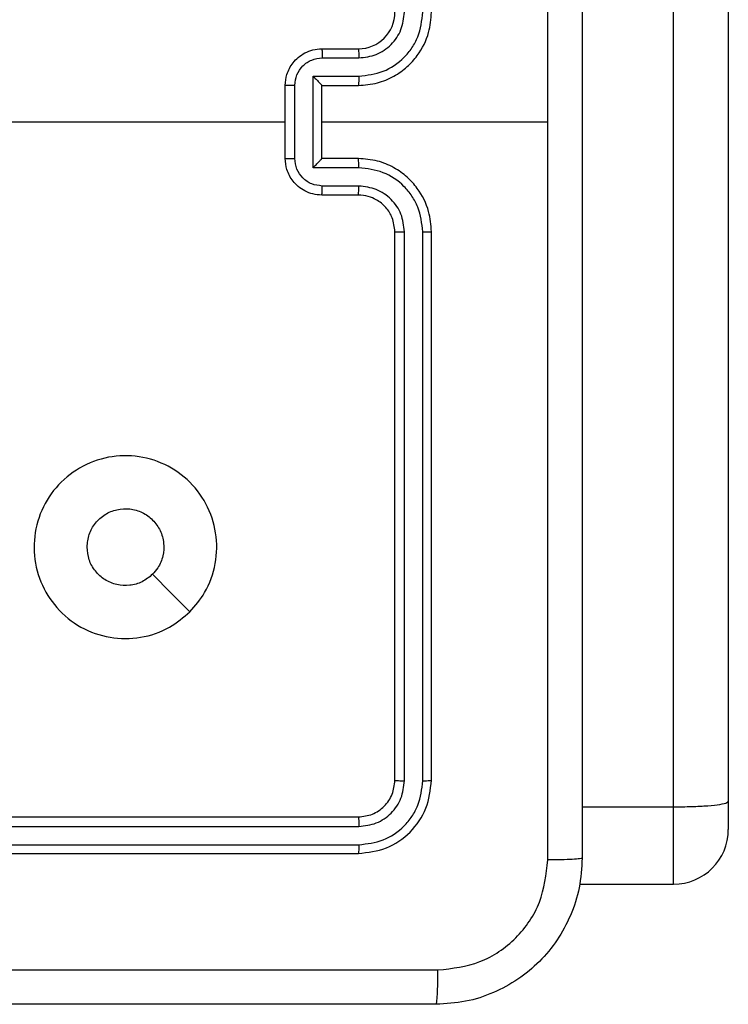
# Model space of a CAD drawing. Units: millimetres. Extents: x -4534 to 4839, y -3372 to 4784.
# Drawn here: x 1006 to 1045, y 2367 to 2421 of the extents above; entities that cross this region are included whole.
import ezdxf

# ---------------------------------------------------------------- set-up
doc = ezdxf.new("R2010")
doc.units = ezdxf.units.MM
doc.layers.add('Toestel 2D', color=7, linetype='Continuous', lineweight=20)

# ---------------------------------------------------------------- blocks, each defined once
blk = doc.blocks.new('1437')
at = {"color": 7, "linetype": 'Continuous', "lineweight": 25}
for p, q in [((1926.4522, 599.8783), (1926.4522, 618.0927)), ((1926.7522, 618.101), (1926.7522, 599.9099)), ((1924.5272, 604.0234), (1924.7272, 604.0234)), ((1924.5294, 603.9737), (1924.7295, 603.9737)), ((1924.4794, 603.8736), (1924.7295, 603.8736)), ((1924.4794, 603.3733), (1924.4794, 603.8736)), ((1924.3272, 603.4234), (1924.3272, 603.8234)), ((1924.3793, 603.4233), (1924.3793, 603.8236)), ((1924.5272, 603.8234), (1924.5272, 603.8235)), ((1924.5272, 603.8234), (1924.7272, 603.8234)), ((1924.5272, 603.4234), (1924.5272, 603.8234)), ((1922.7299, 603.6234), (1924.3272, 603.6234)), ((1924.5272, 603.6234), (1925.7644, 603.6234)), ((1924.7272, 603.4234), (1924.5272, 603.4234)), ((1924.5272, 603.4234), (1924.5272, 603.4234)), ((1924.7295, 603.3733), (1924.4794, 603.3733)), ((1924.7295, 603.2732), (1924.5294, 603.2732)), ((1924.7272, 603.2234), (1924.5272, 603.2234)), ((1924.9272, 600.0234), (1924.9272, 603.0234)), ((1924.9797, 600.0211), (1924.9797, 603.023)), ((1925.0798, 600.0211), (1925.0798, 603.023)), ((1925.1272, 600.0234), (1925.1272, 603.0234)), ((1926.7522, 599.9099), (1926.7522, 599.7552)), ((1925.9522, 599.8783), (1926.4522, 599.8783)), ((1921.7272, 599.8234), (1924.7272, 599.8234)), ((1921.7276, 599.7709), (1924.7296, 599.7709)), ((1921.7276, 599.6709), (1924.7296, 599.6708)), ((1921.7272, 599.6234), (1924.7272, 599.6234)), ((1925.9375, 599.455), (1926.4522, 599.455))]:
    blk.add_line(p, q, dxfattribs=at)
at = {"color": 8, "linetype": 'Continuous', "lineweight": 25}
blk.add_line((1926.4522, 599.455), (1926.4522, 599.8783), dxfattribs=at)
at = {"color": 7, "linetype": 'Continuous', "lineweight": 25, "flags": 128}
blk.add_lwpolyline([(1923.8055, 600.9451), (1923.7031, 601.0475), (1923.6007, 601.1499)], dxfattribs=at)
at = {"color": 7, "linetype": 'Continuous', "lineweight": 25}
for centre, radius, start, end in [((1924.7272, 604.2234), 0.2, 270.0026, 359.9991), ((1926.4522, 599.755), 0.3, 270, 0)]:
    blk.add_arc(centre, radius, start, end, dxfattribs=at)
for points, knots in [([(1925.7644, 603.6234), (1925.7644, 604.2964), (1925.7644, 605.6424), (1925.7645, 606.9869), (1925.7645, 607.6592)], [0, 0, 0, 0, 0.499992, 1, 1, 1, 1]), ([(1925.9522, 607.6484), (1925.9522, 606.7545), (1925.9522, 604.9663), (1925.9522, 602.2806), (1925.9522, 600.4924), (1925.9522, 599.5984)], [0, 0, 0, 0, 0.333296, 0.666701, 1, 1, 1, 1]), ([(1924.7272, 603.8234), (1924.7623, 603.8261), (1924.8299, 603.8312), (1924.921, 603.8696), (1924.9948, 603.9218), (1925.0649, 603.9997), (1925.1173, 604.1021), (1925.1242, 604.1863), (1925.1272, 604.2234)], [0, 0, 0, 0, 0.167539, 0.322991, 0.466351, 0.597604, 0.822842, 1, 1, 1, 1]), ([(1924.7295, 603.8736), (1924.7752, 603.8791), (1924.8666, 603.8902), (1924.9641, 603.9573), (1925.0223, 604.0276), (1925.0667, 604.1088), (1925.0746, 604.1779), (1925.0798, 604.2238)], [0, 0, 0, 0, 0.24962, 0.499235, 0.623577, 0.749885, 1, 1, 1, 1]), ([(1924.7295, 603.9737), (1924.7623, 603.9775), (1924.8278, 603.9851), (1924.9105, 604.0428), (1924.9677, 604.1257), (1924.9757, 604.1911), (1924.9797, 604.2238)], [0, 0, 0, 0, 0.25045, 0.500139, 0.750095, 1, 1, 1, 1]), ([(1924.3272, 603.8234), (1924.329, 603.8436), (1924.3329, 603.888), (1924.3617, 603.9403), (1924.3979, 603.978), (1924.4345, 604.0025), (1924.4785, 604.0199), (1924.5106, 604.0222), (1924.5272, 604.0234)], [0, 0, 0, 0, 0.192711, 0.42313, 0.553099, 0.692554, 0.84152, 1, 1, 1, 1]), ([(1924.5272, 604.0234), (1924.5275, 604.0225), (1924.5282, 604.0205), (1924.5289, 604.0073), (1924.5293, 603.9909), (1924.5294, 603.9794), (1924.5294, 603.9737)], [0, 0, 0, 0, 0.279884, 0.559044, 0.779482, 1, 1, 1, 1]), ([(1924.7272, 604.0234), (1924.7275, 604.0227), (1924.7281, 604.0211), (1924.7289, 604.0097), (1924.7294, 603.9932), (1924.7295, 603.9802), (1924.7295, 603.9737)], [0, 0, 0, 0, 0.250113, 0.500009, 0.749843, 1, 1, 1, 1]), ([(1924.3793, 603.8236), (1924.3816, 603.8433), (1924.3862, 603.8826), (1924.4208, 603.9322), (1924.4706, 603.9665), (1924.5098, 603.9713), (1924.5294, 603.9737)], [0, 0, 0, 0, 0.250428, 0.500129, 0.750069, 1, 1, 1, 1]), ([(1924.4794, 603.8736), (1924.4849, 603.8681), (1924.4958, 603.857), (1924.5089, 603.8436), (1924.5179, 603.8341), (1924.5232, 603.8284), (1924.5265, 603.8246), (1924.527, 603.8239), (1924.5272, 603.8235)], [0, 0, 0, 0, 0.251436, 0.502423, 0.646418, 0.775595, 0.892418, 1, 1, 1, 1]), ([(1924.7295, 603.8736), (1924.7295, 603.867), (1924.7294, 603.8539), (1924.7289, 603.8373), (1924.7281, 603.8258), (1924.7275, 603.8242), (1924.7272, 603.8234)], [0, 0, 0, 0, 0.250145, 0.499966, 0.749894, 1, 1, 1, 1]), ([(1924.3793, 603.8236), (1924.3759, 603.8236), (1924.3692, 603.8236), (1924.3594, 603.8236), (1924.3503, 603.8235), (1924.3424, 603.8235), (1924.3358, 603.8235), (1924.331, 603.8235), (1924.3278, 603.8235), (1924.3274, 603.8234), (1924.3272, 603.8234)], [0, 0, 0, 0, 0.125039, 0.250154, 0.375161, 0.500002, 0.624623, 0.749721, 0.87497, 1, 1, 1, 1]), ([(1925.7645, 599.5877), (1925.7645, 600.26), (1925.7644, 601.6045), (1925.7644, 602.9505), (1925.7644, 603.6234)], [0, 0, 0, 0, 0.500008, 1, 1, 1, 1]), ([(1924.3272, 603.4234), (1924.3274, 603.4234), (1924.3278, 603.4234), (1924.331, 603.4234), (1924.3358, 603.4234), (1924.3424, 603.4233), (1924.3503, 603.4233), (1924.3594, 603.4233), (1924.3692, 603.4233), (1924.3759, 603.4233), (1924.3793, 603.4233)], [0, 0, 0, 0, 0.12503, 0.250279, 0.375377, 0.499998, 0.624839, 0.749846, 0.874961, 1, 1, 1, 1]), ([(1924.5272, 603.2234), (1924.5106, 603.2246), (1924.4785, 603.2269), (1924.4345, 603.2444), (1924.3979, 603.2688), (1924.3617, 603.3066), (1924.3329, 603.3589), (1924.329, 603.4032), (1924.3272, 603.4234)], [0, 0, 0, 0, 0.15848, 0.307446, 0.446901, 0.57687, 0.807289, 1, 1, 1, 1]), ([(1924.5294, 603.2732), (1924.5098, 603.2756), (1924.4706, 603.2804), (1924.4208, 603.3147), (1924.3862, 603.3643), (1924.3816, 603.4036), (1924.3793, 603.4233)], [0, 0, 0, 0, 0.24993, 0.499869, 0.749548, 1, 1, 1, 1]), ([(1924.4794, 603.3733), (1924.4848, 603.3788), (1924.4958, 603.3899), (1924.5089, 603.4033), (1924.518, 603.4128), (1924.5232, 603.4184), (1924.5266, 603.4223), (1924.527, 603.423), (1924.5272, 603.4234)], [0, 0, 0, 0, 0.251382, 0.502429, 0.646494, 0.77569, 0.89244, 1, 1, 1, 1]), ([(1924.7295, 603.3733), (1924.7295, 603.3798), (1924.7294, 603.3929), (1924.7289, 603.4096), (1924.7281, 603.4211), (1924.7275, 603.4227), (1924.7272, 603.4234)], [0, 0, 0, 0, 0.250201, 0.500004, 0.749912, 1, 1, 1, 1]), ([(1925.1272, 603.0234), (1925.1242, 603.0605), (1925.1173, 603.1448), (1925.0649, 603.2472), (1924.9948, 603.325), (1924.921, 603.3773), (1924.8299, 603.4156), (1924.7623, 603.4208), (1924.7272, 603.4234)], [0, 0, 0, 0, 0.177158, 0.402396, 0.533649, 0.677009, 0.832461, 1, 1, 1, 1]), ([(1925.0798, 603.023), (1925.0746, 603.069), (1925.0667, 603.1381), (1925.0223, 603.2193), (1924.9641, 603.2896), (1924.8666, 603.3567), (1924.7752, 603.3677), (1924.7295, 603.3733)], [0, 0, 0, 0, 0.2501176, 0.3764079, 0.5007592, 0.7503771, 1, 1, 1, 1]), ([(1924.5272, 603.2234), (1924.5275, 603.2244), (1924.5282, 603.2263), (1924.5289, 603.2396), (1924.5293, 603.256), (1924.5294, 603.2675), (1924.5294, 603.2732)], [0, 0, 0, 0, 0.2798711, 0.5591402, 0.7794921, 1, 1, 1, 1]), ([(1924.7272, 603.2234), (1924.7275, 603.2242), (1924.7281, 603.2258), (1924.7289, 603.2372), (1924.7294, 603.2537), (1924.7295, 603.2667), (1924.7295, 603.2732)], [0, 0, 0, 0, 0.2501321, 0.5000466, 0.7498991, 1, 1, 1, 1]), ([(1924.9797, 603.023), (1924.9759, 603.0559), (1924.9682, 603.1214), (1924.9105, 603.2042), (1924.8275, 603.2613), (1924.7622, 603.2692), (1924.7295, 603.2732)], [0, 0, 0, 0, 0.2504414, 0.5001355, 0.7500882, 1, 1, 1, 1]), ([(1924.9272, 603.0234), (1924.9243, 603.0491), (1924.919, 603.0971), (1924.88, 603.1581), (1924.8324, 603.1967), (1924.7796, 603.2193), (1924.7456, 603.222), (1924.7272, 603.2234)], [0, 0, 0, 0, 0.244397, 0.456906, 0.674685, 0.824032, 1, 1, 1, 1]), ([(1924.9272, 603.0234), (1924.9274, 603.0234), (1924.9278, 603.0234), (1924.931, 603.0233), (1924.9359, 603.0232), (1924.9425, 603.0232), (1924.9506, 603.0231), (1924.9597, 603.0231), (1924.9696, 603.0231), (1924.9763, 603.0231), (1924.9797, 603.023)], [0, 0, 0, 0, 0.1250037, 0.2501327, 0.3752732, 0.4999515, 0.6246556, 0.7497611, 0.8749088, 1, 1, 1, 1]), ([(1925.0798, 603.023), (1925.0861, 603.0231), (1925.0986, 603.0231), (1925.1143, 603.0232), (1925.125, 603.0233), (1925.1265, 603.0234), (1925.1272, 603.0234)], [0, 0, 0, 0, 0.250144, 0.500089, 0.749927, 1, 1, 1, 1]), ([(1923.8056, 600.9451), (1923.7698, 600.9149), (1923.6907, 600.8481), (1923.5364, 600.7962), (1923.3659, 600.797), (1923.2035, 600.8528), (1923.0706, 600.9609), (1922.9802, 601.1059), (1922.9432, 601.2726), (1922.9636, 601.4425), (1923.0389, 601.5961), (1923.1607, 601.7163), (1923.3157, 601.7891), (1923.4858, 601.8068), (1923.6521, 601.7673), (1923.796, 601.6745), (1923.9011, 601.5397), (1923.9557, 601.3775), (1923.9528, 601.2069), (1923.8999, 601.0555), (1923.8344, 600.9788), (1923.8056, 600.9451)], [0, 0, 0, 0, 0.044734, 0.098638, 0.151934, 0.205875, 0.260192, 0.313197, 0.366982, 0.420857, 0.474337, 0.527986, 0.581907, 0.635429, 0.689068, 0.742821, 0.796632, 0.850208, 0.903792, 0.957775, 1, 1, 1, 1]), ([(1923.2422, 601.2984), (1923.2445, 601.322), (1923.2491, 601.3692), (1923.2853, 601.4321), (1923.3386, 601.4798), (1923.4051, 601.5072), (1923.4767, 601.511), (1923.5457, 601.491), (1923.6042, 601.4492), (1923.6455, 601.3903), (1923.6651, 601.3211), (1923.6604, 601.2495), (1923.6363, 601.1905), (1923.6107, 601.1614), (1923.6007, 601.15)], [0, 0, 0, 0, 0.085849, 0.171699, 0.257508, 0.343292, 0.429103, 0.515001, 0.600983, 0.686989, 0.772995, 0.85894, 0.94485, 1, 1, 1, 1]), ([(1923.6007, 601.15), (1923.5824, 601.1349), (1923.5458, 601.1048), (1923.4758, 601.086), (1923.4044, 601.0898), (1923.3379, 601.1175), (1923.2848, 601.1655), (1923.249, 601.2282), (1923.2445, 601.2751), (1923.2422, 601.2984)], [0, 0, 0, 0, 0.1430323, 0.2860757, 0.4290465, 0.5722476, 0.7155097, 0.8587843, 1, 1, 1, 1]), ([(1924.7272, 599.8234), (1924.7534, 599.8264), (1924.8058, 599.8324), (1924.872, 599.8787), (1924.9182, 599.9449), (1924.9242, 599.9972), (1924.9272, 600.0234)], [0, 0, 0, 0, 0.250182, 0.50011, 0.749984, 1, 1, 1, 1]), ([(1924.7272, 599.6234), (1924.7796, 599.6295), (1924.8845, 599.6415), (1925.0167, 599.734), (1925.1092, 599.8663), (1925.1212, 599.9711), (1925.1272, 600.0234)], [0, 0, 0, 0, 0.2501433, 0.5001217, 0.7500412, 1, 1, 1, 1]), ([(1924.7296, 599.6708), (1924.7753, 599.6764), (1924.8666, 599.6874), (1924.9642, 599.7546), (1925.0224, 599.825), (1925.0668, 599.9062), (1925.0746, 599.9752), (1925.0798, 600.0211)], [0, 0, 0, 0, 0.249623, 0.499232, 0.623819, 0.749844, 1, 1, 1, 1]), ([(1924.7296, 599.7709), (1924.7624, 599.7746), (1924.8116, 599.7802), (1924.8696, 599.8119), (1924.9199, 599.8535), (1924.9679, 599.9232), (1924.9758, 599.9884), (1924.9797, 600.0211)], [0, 0, 0, 0, 0.250167, 0.376166, 0.500779, 0.750373, 1, 1, 1, 1]), ([(1924.9272, 600.0234), (1924.9282, 600.0231), (1924.9303, 600.0224), (1924.9444, 600.0216), (1924.9618, 600.0211), (1924.9738, 600.0211), (1924.9797, 600.0211)], [0, 0, 0, 0, 0.279823, 0.558991, 0.779475, 1, 1, 1, 1]), ([(1925.0798, 600.0211), (1925.0868, 600.0211), (1925.1009, 600.0213), (1925.1164, 600.0219), (1925.1255, 600.0226), (1925.1266, 600.0232), (1925.1272, 600.0234)], [0, 0, 0, 0, 0.27982, 0.559202, 0.7795, 1, 1, 1, 1]), ([(1926.4522, 599.8783), (1926.4859, 599.8786), (1926.5532, 599.8792), (1926.6429, 599.884), (1926.7111, 599.8913), (1926.7456, 599.9002), (1926.7521, 599.9069), (1926.7522, 599.9098), (1926.7522, 599.9099)], [0, 0, 0, 0, 0.214, 0.427961, 0.642103, 0.856611, 0.994757, 1, 1, 1, 1]), ([(1924.7272, 599.8234), (1924.7276, 599.8224), (1924.7283, 599.8203), (1924.7291, 599.8062), (1924.7295, 599.7888), (1924.7296, 599.7769), (1924.7296, 599.7709)], [0, 0, 0, 0, 0.279915, 0.559052, 0.779446, 1, 1, 1, 1]), ([(1924.7296, 599.6708), (1924.7295, 599.6638), (1924.7294, 599.6498), (1924.7288, 599.6342), (1924.728, 599.6251), (1924.7275, 599.624), (1924.7272, 599.6234)], [0, 0, 0, 0, 0.279824, 0.559135, 0.77956, 1, 1, 1, 1]), ([(1925.9522, 599.5984), (1925.949, 599.5439), (1925.9426, 599.4362), (1925.8776, 599.2361), (1925.7321, 599.0184), (1925.5144, 598.8729), (1925.3142, 598.8081), (1925.2067, 598.8017), (1925.1522, 598.7984)], [0, 0, 0, 0, 0.130547, 0.257574, 0.500019, 0.742663, 0.869632, 1, 1, 1, 1]), ([(1925.1629, 598.9861), (1925.2417, 598.9952), (1925.3992, 599.0133), (1925.5983, 599.1523), (1925.7368, 599.3516), (1925.7553, 599.509), (1925.7645, 599.5877)], [0, 0, 0, 0, 0.249949, 0.500049, 0.749965, 1, 1, 1, 1]), ([(1925.9522, 599.5984), (1925.9494, 599.5971), (1925.9438, 599.5944), (1925.9011, 599.5909), (1925.8392, 599.5884), (1925.7894, 599.588), (1925.7645, 599.5877)], [0, 0, 0, 0, 0.250386, 0.500108, 0.75003, 1, 1, 1, 1]), ([(1917.0915, 598.9861), (1917.9879, 598.9862), (1919.7808, 598.9862), (1922.4736, 598.9862), (1924.2665, 598.9862), (1925.1629, 598.9861)], [0, 0, 0, 0, 0.333337, 0.666663, 1, 1, 1, 1]), ([(1925.1522, 598.7984), (1925.1536, 598.8014), (1925.1563, 598.8072), (1925.1597, 598.8495), (1925.1622, 598.9113), (1925.1627, 598.9611), (1925.1629, 598.9861)], [0, 0, 0, 0, 0.249935, 0.499889, 0.749601, 1, 1, 1, 1]), ([(1925.1522, 598.7984), (1924.2582, 598.7984), (1922.47, 598.7984), (1919.7844, 598.7984), (1917.9962, 598.7984), (1917.1022, 598.7984)], [0, 0, 0, 0, 0.333296, 0.666701, 1, 1, 1, 1])]:
    blk.add_open_spline(points, degree=3, knots=knots, dxfattribs=at)
blk = doc.blocks.new('VPL-03-WD1437')
at = {"layer": 'Toestel 2D', "color": 0, "xscale": 10, "yscale": 10, "zscale": 10}
blk.add_blockref('1437', (-18222.982, -3621.203), dxfattribs=at)
blk = doc.blocks.new('VPL-18-RC1437')
blk.add_blockref('VPL-03-WD1437', (0, 0))

msp = doc.modelspace()

# ---------------------------------------------------------------- block references
msp.add_blockref('VPL-18-RC1437', (0, 0))

doc.saveas('drawing.dxf')
